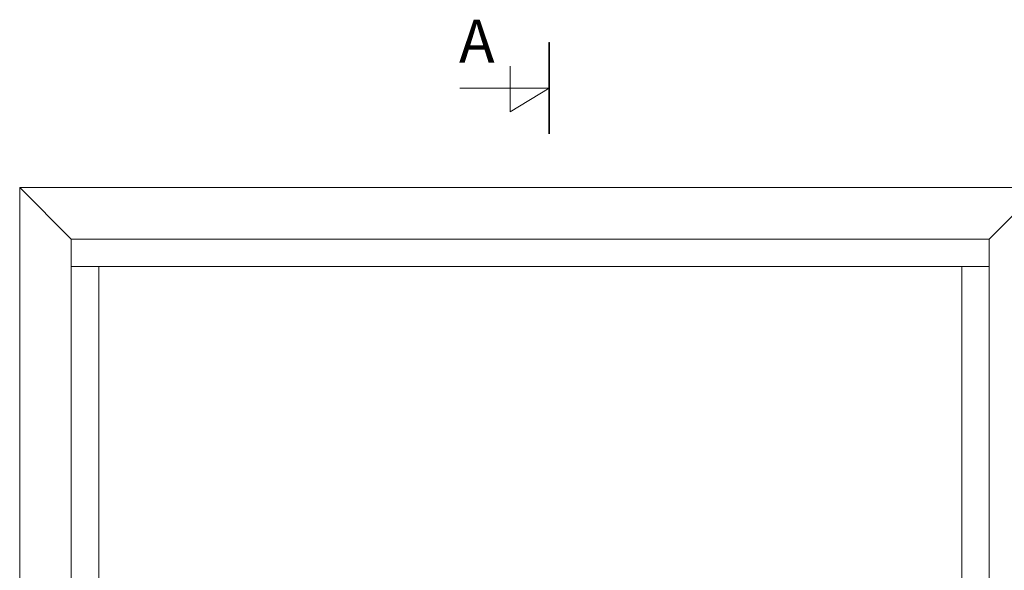
# Model space of a CAD drawing. Units: millimetres. Extents: x -66 to 405008, y -1352 to 413055.
# Drawn here: x 22 to 595, y -712 to -392 of the extents above; entities that cross this region are included whole.
import ezdxf

# ---------------------------------------------------------------- set-up
doc = ezdxf.new("R2010")
doc.units = ezdxf.units.MM
doc.layers.get('0').update_dxf_attribs({"lineweight": 0})
doc.layers.add('DIMENSIONER', color=5, linetype='Continuous', lineweight=9)

msp = doc.modelspace()

# ---------------------------------------------------------------- linework, layer by layer
for p, q in [((21.79, -489.2), (51.79, -519.2)), ((585.79, -519.2), (615.79, -489.2)), ((585.79, -519.2), (51.79, -519.2)), ((51.79, -519.2), (51.79, -1018.2)), ((585.79, -1018.2), (585.79, -519.2)), ((585.79, -535.2), (51.79, -535.2)), ((67.79, -535.2), (67.79, -1002.2)), ((569.79, -1002.2), (569.79, -535.2))]:
    msp.add_line(p, q)
msp.add_lwpolyline([(615.79, -1048.2), (615.79, -489.2), (21.79, -489.2), (21.79, -1048.2)], close=True)
at = {"layer": 'DIMENSIONER'}
for p, q in [((329.85, -458.1), (329.85, -404.85)), ((307.1, -445.37), (307.1, -418.68)), ((329.85, -431.47), (277.82, -431.47)), ((329.85, -431.47), (307.1, -445.37))]:
    msp.add_line(p, q, dxfattribs=at)
at = {"layer": 'DIMENSIONER', "color": 0}
for p, q in [((21.79, -1048.2), (21.79, -489.2)), ((21.79, -489.2), (615.79, -489.2))]:
    msp.add_line(p, q, dxfattribs=at)
at = {"layer": 'DIMENSIONER', "const_width": 1}
msp.add_lwpolyline([(329.85, -458.1), (329.85, -404.85)], dxfattribs=at)

# ---------------------------------------------------------------- texts
at = {"layer": 'DIMENSIONER', "insert": (287.69, -391.75), "char_height": 25, "width": 126.9, "attachment_point": 2}
msp.add_mtext('{\\fTimes New Roman|b0|i0|c0|p18;A}', dxfattribs=at)

doc.saveas('drawing.dxf')
